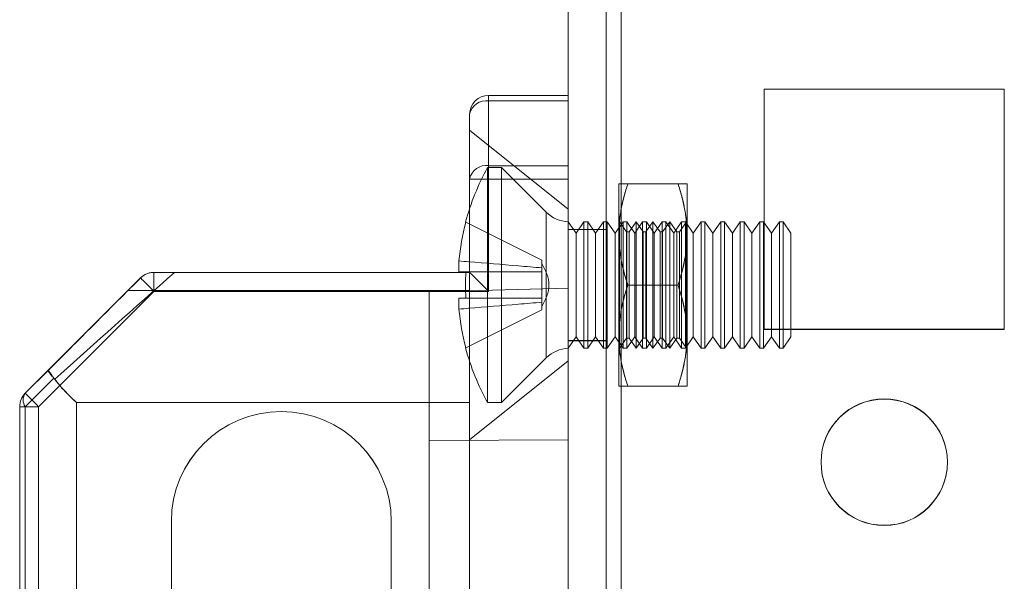
# Model space of a CAD drawing. Units: millimetres. Extents: x -3786 to 4614, y -3385 to 2555.
# Drawn here: x 362 to 401, y -721 to -699 of the extents above; entities that cross this region are included whole.
import ezdxf

# ---------------------------------------------------------------- set-up
doc = ezdxf.new("R2010")
doc.units = ezdxf.units.MM
doc.header["$LTSCALE"] = 5

msp = doc.modelspace()

# ---------------------------------------------------------------- linework, layer by layer
at = {"color": 7, "linetype": 'Continuous', "lineweight": 18}
for p, q in [((383.787, -1723.634, -231.833), (383.787, -109.334, -231.833)), ((383.787, -1723.644, -231.833), (383.787, -109.344, -231.833)), ((385.287, -109.334, -231.833), (385.287, -1723.634, -231.833)), ((385.287, -109.344, -231.833), (385.287, -1723.644, -231.833)), ((385.887, -1723.634, -231.833), (385.887, -109.334, -231.833)), ((385.887, -109.334, -231.833), (385.887, -1723.634, -231.833)), ((385.887, -1723.644, -231.833), (385.887, -109.344, -231.833)), ((385.887, -109.344, -231.833), (385.887, -1723.644, -231.833)), ((383.787, -156.485, -231.833), (383.787, -1676.485, -231.833)), ((383.787, -1676.493, -231.833), (383.787, -156.493, -231.833)), ((385.287, -1676.485, -231.833), (385.287, -156.485, -231.833)), ((385.287, -156.493, -231.833), (385.287, -1676.493, -231.833)), ((385.887, -156.485, -231.833), (385.887, -1676.485, -231.833)), ((385.887, -1676.485, -231.833), (385.887, -156.485, -231.833)), ((385.887, -1676.493, -231.833), (385.887, -156.493, -231.833)), ((385.887, -156.493, -231.833), (385.887, -1676.493, -231.833)), ((401.037, -701.735, -231.833), (391.537, -701.735, -231.833)), ((401.037, -701.735, -231.833), (391.537, -701.735, -231.833)), ((391.537, -701.735, -231.833), (391.537, -701.735, -231.833)), ((391.537, -701.735, -231.833), (391.537, -711.235, -231.833)), ((391.537, -701.735, -231.833), (391.537, -711.235, -231.833)), ((391.537, -701.743, -231.833), (391.537, -711.243, -231.833)), ((391.537, -701.743, -231.833), (391.537, -701.743, -231.833)), ((401.037, -701.743, -231.833), (391.537, -701.743, -231.833)), ((401.037, -701.743, -231.833), (391.537, -701.743, -231.833)), ((391.537, -701.743, -231.833), (391.537, -711.243, -231.833)), ((401.037, -701.735, -231.833), (401.037, -701.735, -231.833)), ((401.037, -711.235, -231.833), (401.037, -701.735, -231.833)), ((401.037, -711.235, -231.833), (401.037, -701.735, -231.833)), ((401.037, -701.743, -231.833), (401.037, -701.743, -231.833)), ((401.037, -711.243, -231.833), (401.037, -701.743, -231.833)), ((401.037, -711.243, -231.833), (401.037, -701.743, -231.833)), ((383.787, -701.984, -231.833), (380.637, -701.984, -231.833)), ((380.637, -701.984, -231.833), (380.637, -701.985, -231.833)), ((380.637, -701.984, -231.833), (380.637, -702.204, -231.833)), ((380.637, -701.985, -231.833), (383.787, -701.985, -231.833)), ((380.637, -702.204, -231.833), (380.637, -701.985, -231.833)), ((383.787, -702.204, -231.833), (380.637, -702.204, -231.833)), ((380.637, -702.204, -231.833), (380.637, -704.765, -231.833)), ((380.637, -704.765, -231.833), (380.637, -702.204, -231.833)), ((380.637, -702.204, -231.833), (383.787, -702.204, -231.833)), ((383.787, -701.985, -231.833), (383.787, -701.984, -231.833)), ((383.787, -702.204, -231.833), (383.787, -701.984, -231.833)), ((383.787, -701.985, -231.833), (383.787, -702.204, -231.833)), ((383.787, -702.204, -231.833), (383.787, -704.765, -231.833)), ((383.787, -704.765, -231.833), (383.787, -702.204, -231.833)), ((379.887, -702.735, -231.833), (379.887, -702.734, -231.833)), ((379.887, -702.734, -231.833), (379.887, -705.295, -231.833)), ((379.887, -705.295, -231.833), (379.887, -702.735, -231.833)), ((383.787, -706.485, -231.833), (379.887, -703.359, -231.833)), ((381.149, -704.834, -231.833), (380.599, -704.834, -231.833)), ((380.599, -704.834, -231.833), (380.599, -714.134, -231.833)), ((380.637, -704.765, -231.833), (383.787, -704.765, -231.833)), ((383.787, -704.765, -231.833), (380.637, -704.765, -231.833)), ((380.637, -705.295, -231.833), (380.637, -704.765, -231.833)), ((380.637, -705.295, -231.833), (380.637, -704.765, -231.833)), ((382.918, -706.604, -231.833), (381.149, -704.834, -231.833)), ((381.149, -704.834, -231.833), (381.149, -714.134, -231.833)), ((383.787, -705.295, -231.833), (383.787, -704.765, -231.833)), ((383.787, -704.765, -231.833), (383.787, -705.295, -231.833)), ((379.887, -708.985, -231.833), (379.887, -705.295, -231.833)), ((379.887, -705.295, -231.833), (379.887, -708.984, -231.833)), ((380.637, -709.734, -231.833), (380.637, -705.295, -231.833)), ((380.637, -705.295, -231.833), (383.787, -705.295, -231.833)), ((383.787, -705.295, -231.833), (380.637, -705.295, -231.833)), ((380.637, -705.295, -231.833), (380.637, -709.735, -231.833)), ((383.787, -705.295, -231.833), (383.787, -738.674, -231.833)), ((383.787, -738.674, -231.833), (383.787, -705.295, -231.833)), ((385.787, -707.485, -231.833), (385.787, -705.484, -231.833)), ((385.787, -705.484, -231.833), (385.787, -707.484, -231.833)), ((388.13, -705.484, -231.833), (386.145, -705.484, -231.833)), ((388.13, -705.484, -231.833), (386.145, -705.484, -231.833)), ((388.487, -707.484, -231.833), (388.487, -705.484, -231.833)), ((388.487, -705.484, -231.833), (388.487, -707.485, -231.833)), ((382.918, -712.365, -231.833), (382.918, -706.604, -231.833)), ((379.739, -707.004, -231.833), (382.749, -708.505, -231.833)), ((379.739, -707.004, -231.833), (382.749, -708.505, -231.833)), ((384.099, -707.429, -231.833), (383.787, -706.984, -231.833)), ((383.787, -711.985, -231.833), (383.787, -706.984, -231.833)), ((383.787, -706.984, -231.833), (383.787, -711.984, -231.833)), ((385.287, -707.284, -231.833), (383.787, -707.284, -231.833)), ((383.787, -711.684, -231.833), (383.787, -707.284, -231.833)), ((385.287, -707.293, -231.833), (383.787, -707.293, -231.833)), ((383.787, -711.693, -231.833), (383.787, -707.293, -231.833)), ((384.41, -706.984, -231.833), (384.099, -707.429, -231.833)), ((384.56, -706.984, -231.833), (384.41, -706.984, -231.833)), ((384.41, -706.984, -231.833), (384.41, -711.984, -231.833)), ((384.872, -707.429, -231.833), (384.56, -706.984, -231.833)), ((384.56, -706.984, -231.833), (384.56, -711.984, -231.833)), ((385.183, -706.984, -231.833), (384.872, -707.429, -231.833)), ((385.333, -706.984, -231.833), (385.183, -706.984, -231.833)), ((385.183, -706.984, -231.833), (385.183, -711.984, -231.833)), ((385.287, -711.684, -231.833), (385.287, -707.284, -231.833)), ((385.287, -711.693, -231.833), (385.287, -707.293, -231.833)), ((385.644, -707.429, -231.833), (385.333, -706.984, -231.833)), ((385.333, -706.984, -231.833), (385.333, -711.984, -231.833)), ((385.956, -706.984, -231.833), (385.644, -707.429, -231.833)), ((385.8, -707.003, -231.833), (385.787, -706.984, -231.833)), ((385.787, -711.984, -231.833), (385.787, -706.984, -231.833)), ((385.813, -706.984, -231.833), (385.8, -707.003, -231.833)), ((385.8, -707.003, -231.833), (385.8, -711.966, -231.833)), ((386.093, -707.384, -231.833), (385.813, -706.984, -231.833)), ((385.813, -706.984, -231.833), (385.813, -711.984, -231.833)), ((386.105, -706.984, -231.833), (385.956, -706.984, -231.833)), ((385.956, -706.984, -231.833), (385.956, -711.984, -231.833)), ((386.417, -707.429, -231.833), (386.105, -706.984, -231.833)), ((386.105, -706.984, -231.833), (386.105, -711.984, -231.833)), ((386.475, -706.984, -231.833), (386.195, -707.384, -231.833)), ((386.729, -706.984, -231.833), (386.417, -707.429, -231.833)), ((386.755, -707.384, -231.833), (386.475, -706.984, -231.833)), ((386.475, -706.984, -231.833), (386.475, -711.984, -231.833)), ((386.878, -706.984, -231.833), (386.729, -706.984, -231.833)), ((386.729, -706.984, -231.833), (386.729, -711.984, -231.833)), ((387.137, -706.984, -231.833), (386.857, -707.384, -231.833)), ((387.19, -707.429, -231.833), (386.878, -706.984, -231.833)), ((386.878, -706.984, -231.833), (386.878, -711.984, -231.833)), ((387.417, -707.384, -231.833), (387.137, -706.984, -231.833)), ((387.137, -706.984, -231.833), (387.137, -711.984, -231.833)), ((387.501, -706.984, -231.833), (387.19, -707.429, -231.833)), ((387.651, -706.984, -231.833), (387.501, -706.984, -231.833)), ((387.501, -706.984, -231.833), (387.501, -711.984, -231.833)), ((387.8, -706.984, -231.833), (387.52, -707.384, -231.833)), ((387.963, -707.429, -231.833), (387.651, -706.984, -231.833)), ((387.651, -706.984, -231.833), (387.651, -711.984, -231.833)), ((388.08, -707.384, -231.833), (387.8, -706.984, -231.833)), ((387.8, -706.984, -231.833), (387.8, -711.984, -231.833)), ((388.274, -706.984, -231.833), (387.963, -707.429, -231.833)), ((388.462, -706.984, -231.833), (388.182, -707.384, -231.833)), ((388.424, -706.984, -231.833), (388.274, -706.984, -231.833)), ((388.274, -706.984, -231.833), (388.274, -711.984, -231.833)), ((388.735, -707.429, -231.833), (388.424, -706.984, -231.833)), ((388.424, -706.984, -231.833), (388.424, -711.984, -231.833)), ((388.487, -706.984, -231.833), (388.462, -706.984, -231.833)), ((388.462, -711.984, -231.833), (388.462, -706.984, -231.833)), ((388.487, -711.984, -231.833), (388.487, -706.984, -231.833)), ((389.047, -706.984, -231.833), (388.735, -707.429, -231.833)), ((389.196, -706.984, -231.833), (389.047, -706.984, -231.833)), ((389.047, -706.984, -231.833), (389.047, -711.984, -231.833)), ((389.508, -707.429, -231.833), (389.196, -706.984, -231.833)), ((389.196, -706.984, -231.833), (389.196, -711.984, -231.833)), ((389.82, -706.984, -231.833), (389.508, -707.429, -231.833)), ((389.969, -706.984, -231.833), (389.82, -706.984, -231.833)), ((389.82, -706.984, -231.833), (389.82, -711.984, -231.833)), ((390.281, -707.429, -231.833), (389.969, -706.984, -231.833)), ((389.969, -706.984, -231.833), (389.969, -711.984, -231.833)), ((390.592, -706.984, -231.833), (390.281, -707.429, -231.833)), ((390.742, -706.984, -231.833), (390.592, -706.984, -231.833)), ((390.592, -706.984, -231.833), (390.592, -711.984, -231.833)), ((391.053, -707.429, -231.833), (390.742, -706.984, -231.833)), ((390.742, -706.984, -231.833), (390.742, -711.984, -231.833)), ((391.365, -706.984, -231.833), (391.053, -707.429, -231.833)), ((391.515, -706.984, -231.833), (391.365, -706.984, -231.833)), ((391.365, -706.984, -231.833), (391.365, -711.984, -231.833)), ((391.826, -707.429, -231.833), (391.515, -706.984, -231.833)), ((391.515, -706.984, -231.833), (391.515, -711.984, -231.833)), ((392.138, -706.984, -231.833), (391.826, -707.429, -231.833)), ((392.287, -706.984, -231.833), (392.138, -706.984, -231.833)), ((392.138, -706.984, -231.833), (392.138, -711.984, -231.833)), ((392.599, -707.429, -231.833), (392.287, -706.984, -231.833)), ((392.287, -706.984, -231.833), (392.287, -711.984, -231.833)), ((384.099, -707.429, -231.833), (384.099, -711.539, -231.833)), ((384.872, -707.429, -231.833), (384.872, -711.539, -231.833)), ((385.644, -707.429, -231.833), (385.644, -711.539, -231.833)), ((385.787, -707.484, -231.833), (385.787, -711.484, -231.833)), ((385.787, -711.485, -231.833), (385.787, -707.485, -231.833)), ((386.195, -707.384, -231.833), (386.093, -707.384, -231.833)), ((386.093, -707.384, -231.833), (386.093, -711.584, -231.833)), ((386.195, -707.384, -231.833), (386.195, -711.584, -231.833)), ((386.417, -707.429, -231.833), (386.417, -711.539, -231.833)), ((386.857, -707.384, -231.833), (386.755, -707.384, -231.833)), ((386.755, -707.384, -231.833), (386.755, -711.584, -231.833)), ((386.857, -707.384, -231.833), (386.857, -711.584, -231.833)), ((387.19, -707.429, -231.833), (387.19, -711.539, -231.833)), ((387.52, -707.384, -231.833), (387.417, -707.384, -231.833)), ((387.417, -707.384, -231.833), (387.417, -711.584, -231.833)), ((387.52, -707.384, -231.833), (387.52, -711.584, -231.833)), ((387.963, -707.429, -231.833), (387.963, -711.539, -231.833)), ((388.182, -707.384, -231.833), (388.08, -707.384, -231.833)), ((388.08, -707.384, -231.833), (388.08, -711.584, -231.833)), ((388.182, -707.384, -231.833), (388.182, -711.584, -231.833)), ((388.487, -711.484, -231.833), (388.487, -707.484, -231.833)), ((388.487, -707.485, -231.833), (388.487, -711.485, -231.833)), ((388.735, -707.429, -231.833), (388.735, -711.539, -231.833)), ((389.508, -707.429, -231.833), (389.508, -711.539, -231.833)), ((390.281, -707.429, -231.833), (390.281, -711.539, -231.833)), ((391.053, -707.429, -231.833), (391.053, -711.539, -231.833)), ((391.826, -707.429, -231.833), (391.826, -711.539, -231.833)), ((392.599, -707.429, -231.833), (392.599, -711.539, -231.833)), ((379.46, -708.969, -231.833), (379.46, -708.534, -231.833)), ((379.46, -708.534, -231.833), (379.46, -708.969, -231.833)), ((382.749, -708.505, -231.833), (382.749, -708.807, -231.833)), ((382.749, -708.807, -231.833), (382.749, -708.505, -231.833)), ((382.749, -708.505, -231.833), (382.749, -708.505, -231.833)), ((382.749, -708.807, -231.833), (382.749, -708.633, -231.833)), ((382.749, -708.807, -231.833), (382.749, -708.969, -231.833)), ((382.749, -708.969, -231.833), (382.749, -708.807, -231.833)), ((366.868, -709.204, -231.833), (362.307, -713.765, -231.833)), ((362.307, -713.765, -231.833), (366.868, -709.204, -231.833)), ((366.868, -709.204, -231.833), (366.868, -709.204, -231.833)), ((366.868, -709.204, -231.833), (366.868, -709.204, -231.833)), ((367.398, -708.984, -231.833), (367.398, -708.984, -231.833)), ((379.887, -708.984, -231.833), (367.398, -708.984, -231.833)), ((367.398, -709.734, -231.833), (367.398, -708.984, -231.833)), ((379.887, -708.985, -231.833), (367.398, -708.985, -231.833)), ((367.398, -708.985, -231.833), (367.398, -708.985, -231.833)), ((367.398, -708.985, -231.833), (379.887, -708.985, -231.833)), ((367.398, -708.985, -231.833), (367.398, -709.735, -231.833)), ((379.887, -708.984, -231.833), (368.209, -708.984, -231.833)), ((379.739, -708.969, -231.833), (382.749, -708.969, -231.833)), ((379.739, -708.969, -231.833), (382.749, -708.969, -231.833)), ((379.887, -708.984, -231.833), (379.887, -708.984, -231.833)), ((379.887, -708.985, -231.833), (379.887, -708.985, -231.833)), ((379.887, -709.707, -231.833), (379.887, -708.985, -231.833)), ((382.749, -708.969, -231.833), (382.749, -708.969, -231.833)), ((382.749, -709.999, -231.833), (382.749, -708.969, -231.833)), ((382.749, -709.999, -231.833), (382.749, -708.969, -231.833)), ((382.749, -708.969, -231.833), (382.749, -709.999, -231.833)), ((382.749, -708.969, -231.833), (382.749, -708.969, -231.833)), ((382.749, -708.969, -231.833), (382.749, -709.999, -231.833)), ((378.287, -709.753, -231.833), (383.787, -709.609, -231.833)), ((378.287, -709.753, -231.833), (383.787, -709.609, -231.833)), ((378.287, -709.754, -231.833), (383.787, -709.61, -231.833)), ((378.287, -709.754, -231.833), (383.787, -709.61, -231.833)), ((383.787, -709.609, -231.833), (383.787, -715.609, -231.833)), ((383.787, -709.609, -231.833), (383.787, -709.609, -231.833)), ((383.787, -734.359, -231.833), (383.787, -709.609, -231.833)), ((383.787, -709.61, -231.833), (383.787, -733.61, -231.833)), ((383.787, -709.61, -231.833), (383.787, -709.61, -231.833)), ((383.787, -715.61, -231.833), (383.787, -709.61, -231.833)), ((388.13, -709.484, -231.833), (386.145, -709.484, -231.833)), ((388.13, -709.485, -231.833), (386.145, -709.485, -231.833)), ((362.837, -714.295, -231.833), (367.398, -709.734, -231.833)), ((367.398, -709.735, -231.833), (362.837, -714.295, -231.833)), ((366.365, -709.707, -231.833), (379.887, -709.707, -231.833)), ((367.398, -709.734, -231.833), (380.637, -709.734, -231.833)), ((380.637, -709.735, -231.833), (367.398, -709.735, -231.833)), ((378.287, -709.753, -231.833), (378.287, -709.753, -231.833)), ((378.287, -734.215, -231.833), (378.287, -709.753, -231.833)), ((378.287, -709.753, -231.833), (378.287, -715.634, -231.833)), ((378.287, -709.754, -231.833), (378.287, -733.466, -231.833)), ((378.287, -709.754, -231.833), (378.287, -709.754, -231.833)), ((378.287, -715.635, -231.833), (378.287, -709.754, -231.833)), ((379.46, -710.435, -231.833), (379.46, -709.999, -231.833)), ((379.46, -709.999, -231.833), (379.46, -710.435, -231.833)), ((379.739, -709.999, -231.833), (382.749, -709.999, -231.833)), ((379.739, -709.999, -231.833), (382.749, -709.999, -231.833)), ((382.749, -709.999, -231.833), (382.749, -709.999, -231.833)), ((382.749, -709.999, -231.833), (382.749, -709.999, -231.833)), ((382.749, -709.999, -231.833), (382.749, -710.162, -231.833)), ((382.749, -710.162, -231.833), (382.749, -709.999, -231.833)), ((382.749, -710.162, -231.833), (382.749, -710.464, -231.833)), ((382.749, -710.464, -231.833), (382.749, -710.162, -231.833)), ((382.749, -710.162, -231.833), (382.749, -710.335, -231.833)), ((379.739, -711.965, -231.833), (382.749, -710.464, -231.833)), ((379.739, -711.965, -231.833), (382.749, -710.464, -231.833)), ((382.749, -710.464, -231.833), (382.749, -710.464, -231.833)), ((383.787, -711.984, -231.833), (384.099, -711.539, -231.833)), ((384.099, -711.539, -231.833), (384.41, -711.984, -231.833)), ((384.56, -711.984, -231.833), (384.872, -711.539, -231.833)), ((384.872, -711.539, -231.833), (385.183, -711.984, -231.833)), ((385.333, -711.984, -231.833), (385.644, -711.539, -231.833)), ((385.644, -711.539, -231.833), (385.956, -711.984, -231.833)), ((385.787, -711.484, -231.833), (385.787, -713.484, -231.833)), ((385.787, -713.484, -231.833), (385.787, -711.485, -231.833)), ((385.813, -711.984, -231.833), (386.093, -711.584, -231.833)), ((386.093, -711.584, -231.833), (386.195, -711.584, -231.833)), ((386.105, -711.984, -231.833), (386.417, -711.539, -231.833)), ((386.195, -711.584, -231.833), (386.475, -711.984, -231.833)), ((386.417, -711.539, -231.833), (386.729, -711.984, -231.833)), ((386.475, -711.984, -231.833), (386.755, -711.584, -231.833)), ((386.755, -711.584, -231.833), (386.857, -711.584, -231.833)), ((386.857, -711.584, -231.833), (387.137, -711.984, -231.833)), ((386.878, -711.984, -231.833), (387.19, -711.539, -231.833)), ((387.137, -711.984, -231.833), (387.417, -711.584, -231.833)), ((387.19, -711.539, -231.833), (387.501, -711.984, -231.833)), ((387.417, -711.584, -231.833), (387.52, -711.584, -231.833)), ((387.52, -711.584, -231.833), (387.8, -711.984, -231.833)), ((387.651, -711.984, -231.833), (387.963, -711.539, -231.833)), ((387.8, -711.984, -231.833), (388.08, -711.584, -231.833)), ((387.963, -711.539, -231.833), (388.274, -711.984, -231.833)), ((388.08, -711.584, -231.833), (388.182, -711.584, -231.833)), ((388.182, -711.584, -231.833), (388.462, -711.984, -231.833)), ((388.424, -711.984, -231.833), (388.735, -711.539, -231.833)), ((388.487, -713.484, -231.833), (388.487, -711.484, -231.833)), ((388.487, -713.484, -231.833), (388.487, -711.485, -231.833)), ((388.735, -711.539, -231.833), (389.047, -711.984, -231.833)), ((389.196, -711.984, -231.833), (389.508, -711.539, -231.833)), ((389.508, -711.539, -231.833), (389.82, -711.984, -231.833)), ((389.969, -711.984, -231.833), (390.281, -711.539, -231.833)), ((390.281, -711.539, -231.833), (390.592, -711.984, -231.833)), ((390.742, -711.984, -231.833), (391.053, -711.539, -231.833)), ((391.053, -711.539, -231.833), (391.365, -711.984, -231.833)), ((391.515, -711.984, -231.833), (391.826, -711.539, -231.833)), ((391.537, -711.235, -231.833), (391.537, -711.235, -231.833)), ((391.537, -711.235, -231.833), (401.037, -711.235, -231.833)), ((391.537, -711.235, -231.833), (401.037, -711.235, -231.833)), ((391.537, -711.243, -231.833), (391.537, -711.243, -231.833)), ((391.537, -711.243, -231.833), (401.037, -711.243, -231.833)), ((391.537, -711.243, -231.833), (401.037, -711.243, -231.833)), ((391.826, -711.539, -231.833), (392.138, -711.984, -231.833)), ((392.287, -711.984, -231.833), (392.599, -711.539, -231.833)), ((401.037, -711.235, -231.833), (401.037, -711.235, -231.833)), ((401.037, -711.243, -231.833), (401.037, -711.243, -231.833)), ((383.787, -711.684, -231.833), (385.287, -711.684, -231.833)), ((383.787, -711.693, -231.833), (385.287, -711.693, -231.833)), ((384.41, -711.984, -231.833), (384.56, -711.984, -231.833)), ((385.183, -711.984, -231.833), (385.333, -711.984, -231.833)), ((385.787, -711.984, -231.833), (385.8, -711.966, -231.833)), ((385.8, -711.966, -231.833), (385.813, -711.984, -231.833)), ((385.956, -711.984, -231.833), (386.105, -711.984, -231.833)), ((386.729, -711.984, -231.833), (386.878, -711.984, -231.833)), ((387.501, -711.984, -231.833), (387.651, -711.984, -231.833)), ((388.274, -711.984, -231.833), (388.424, -711.984, -231.833)), ((388.462, -711.984, -231.833), (388.487, -711.984, -231.833)), ((389.047, -711.984, -231.833), (389.196, -711.984, -231.833)), ((389.82, -711.984, -231.833), (389.969, -711.984, -231.833)), ((390.592, -711.984, -231.833), (390.742, -711.984, -231.833)), ((391.365, -711.984, -231.833), (391.515, -711.984, -231.833)), ((392.138, -711.984, -231.833), (392.287, -711.984, -231.833)), ((381.149, -714.134, -231.833), (382.918, -712.365, -231.833)), ((379.887, -715.61, -231.833), (383.787, -712.484, -231.833)), ((363.221, -712.851, -231.833), (362.307, -713.765, -231.833)), ((362.307, -713.765, -231.833), (363.211, -712.861, -231.833)), ((363.438, -713.164, -231.833), (362.307, -714.295, -231.833)), ((363.472, -713.205, -231.833), (363.438, -713.164, -231.833)), ((388.13, -713.484, -231.833), (386.145, -713.484, -231.833)), ((388.13, -713.484, -231.833), (386.145, -713.484, -231.833)), ((362.307, -713.765, -231.833), (362.307, -713.765, -231.833)), ((362.307, -713.765, -231.833), (362.307, -713.765, -231.833)), ((362.087, -733.235, -231.833), (362.087, -714.295, -231.833)), ((362.087, -714.295, -231.833), (362.087, -714.295, -231.833)), ((362.087, -714.295, -231.833), (362.087, -733.234, -231.833)), ((362.087, -733.234, -231.833), (362.087, -714.295, -231.833)), ((362.087, -714.295, -231.833), (362.087, -714.295, -231.833)), ((362.087, -714.295, -231.833), (362.087, -733.235, -231.833)), ((362.307, -714.295, -231.833), (362.307, -733.412, -231.833)), ((362.837, -733.234, -231.833), (362.837, -714.295, -231.833)), ((362.837, -714.295, -231.833), (362.837, -733.235, -231.833)), ((364.337, -729.846, -231.833), (364.337, -714.123, -231.833)), ((379.887, -714.123, -231.833), (364.337, -714.123, -231.833)), ((364.337, -714.123, -231.833), (379.887, -714.123, -231.833)), ((364.337, -714.123, -231.833), (364.337, -729.846, -231.833)), ((379.887, -729.846, -231.833), (379.887, -714.123, -231.833)), ((379.887, -714.123, -231.833), (379.887, -729.846, -231.833)), ((380.599, -714.134, -231.833), (381.149, -714.134, -231.833)), ((378.287, -715.634, -231.833), (383.787, -715.609, -231.833)), ((378.287, -715.635, -231.833), (383.787, -715.61, -231.833)), ((378.287, -715.634, -231.833), (378.287, -728.334, -231.833)), ((378.287, -728.334, -231.833), (378.287, -715.635, -231.833)), ((383.787, -715.609, -231.833), (383.787, -728.359, -231.833)), ((383.787, -728.36, -231.833), (383.787, -715.61, -231.833)), ((393.787, -716.485, -231.833), (393.787, -716.485, -231.833)), ((393.787, -716.493, -231.833), (393.787, -716.493, -231.833)), ((398.787, -716.485, -231.833), (398.787, -716.485, -231.833)), ((398.787, -716.493, -231.833), (398.787, -716.493, -231.833)), ((368.087, -727.984, -231.833), (368.087, -718.834, -231.833)), ((368.087, -718.834, -231.833), (368.087, -727.984, -231.833)), ((368.087, -718.834, -231.833), (368.087, -718.834, -231.833)), ((368.087, -718.835, -231.833), (368.087, -727.985, -231.833)), ((368.087, -718.835, -231.833), (368.087, -718.835, -231.833)), ((368.087, -718.835, -231.833), (368.087, -727.985, -231.833)), ((376.787, -718.834, -231.833), (376.787, -729.846, -231.833)), ((376.787, -718.834, -231.833), (376.787, -718.834, -231.833)), ((376.787, -733.984, -231.833), (376.787, -718.834, -231.833)), ((376.787, -729.846, -231.833), (376.787, -718.835, -231.833)), ((376.787, -733.985, -231.833), (376.787, -718.835, -231.833)), ((376.787, -718.835, -231.833), (376.787, -718.835, -231.833))]:
    msp.add_line(p, q, dxfattribs=at)
at = {"color": 7, "linetype": 'Continuous', "lineweight": 18, "elevation": -231.833, "flags": 128}
for points in [[(379.887, -705.295), (379.897, -705.295), (379.924, -705.295), (379.969, -705.295), (380.031, -705.295), (380.107, -705.295), (380.196, -705.295), (380.297, -705.295), (380.406, -705.295), (380.52, -705.295), (380.637, -705.295)], [(380.637, -705.295), (380.52, -705.295), (380.406, -705.295), (380.297, -705.295), (380.196, -705.295), (380.107, -705.295), (380.031, -705.295), (379.969, -705.295), (379.924, -705.295), (379.897, -705.295), (379.887, -705.295)], [(379.739, -707.004), (379.733, -707.001), (379.729, -706.999), (379.727, -706.998), (379.726, -706.998), (379.727, -706.998), (379.729, -706.999), (379.733, -707.001), (379.739, -707.004)], [(368.209, -708.984), (367.913, -709.249), (367.616, -709.513), (367.319, -709.778), (367.022, -710.042), (366.727, -710.305), (366.434, -710.566), (366.143, -710.826), (365.854, -711.082), (365.569, -711.336), (365.288, -711.587), (365.011, -711.833), (364.74, -712.076), (364.473, -712.313), (364.213, -712.545), (363.959, -712.771), (363.712, -712.991), (363.472, -713.205)], [(366.868, -709.204), (366.797, -709.274), (366.72, -709.352), (366.637, -709.435), (366.549, -709.523), (366.458, -709.614), (366.365, -709.707)], [(366.868, -709.204), (366.874, -709.211), (366.894, -709.23), (366.925, -709.262), (366.969, -709.306), (367.023, -709.36), (367.086, -709.423), (367.157, -709.494), (367.234, -709.571), (367.315, -709.652), (367.398, -709.735)], [(367.398, -709.734), (367.315, -709.651), (367.234, -709.571), (367.157, -709.494), (367.086, -709.423), (367.023, -709.359), (366.969, -709.305), (366.925, -709.262), (366.894, -709.23), (366.874, -709.211), (366.868, -709.204)], [(379.739, -708.969), (379.69, -708.969), (379.646, -708.969), (379.605, -708.969), (379.568, -708.969), (379.535, -708.969), (379.506, -708.969), (379.481, -708.969), (379.46, -708.969)], [(379.46, -708.969), (379.481, -708.969), (379.506, -708.969), (379.535, -708.969), (379.568, -708.969), (379.605, -708.969), (379.646, -708.969), (379.69, -708.969), (379.739, -708.969)], [(380.637, -709.734), (380.539, -709.636), (380.443, -709.54), (380.35, -709.447), (380.262, -709.359), (380.181, -709.278), (380.107, -709.204), (380.042, -709.139), (379.988, -709.085), (379.944, -709.041), (379.913, -709.01), (379.894, -708.991), (379.887, -708.984)], [(379.887, -708.985), (379.894, -708.991), (379.913, -709.01), (379.944, -709.042), (379.988, -709.085), (380.042, -709.14), (380.107, -709.204), (380.181, -709.278), (380.262, -709.36), (380.35, -709.448), (380.443, -709.54), (380.539, -709.637), (380.637, -709.735)], [(379.46, -709.999), (379.481, -709.999), (379.506, -709.999), (379.535, -709.999), (379.568, -709.999), (379.605, -709.999), (379.646, -709.999), (379.69, -709.999), (379.739, -709.999)], [(379.739, -709.999), (379.69, -709.999), (379.646, -709.999), (379.605, -709.999), (379.568, -709.999), (379.535, -709.999), (379.506, -709.999), (379.481, -709.999), (379.46, -709.999)], [(379.739, -711.965), (379.733, -711.968), (379.729, -711.97), (379.727, -711.971), (379.726, -711.971), (379.727, -711.971), (379.729, -711.97), (379.733, -711.968), (379.739, -711.965)], [(362.307, -713.765), (362.313, -713.771), (362.333, -713.791), (362.365, -713.823), (362.408, -713.866), (362.462, -713.92), (362.526, -713.984), (362.597, -714.054), (362.673, -714.131), (362.754, -714.212), (362.837, -714.295)], [(362.837, -714.295), (362.754, -714.212), (362.673, -714.131), (362.597, -714.054), (362.526, -713.983), (362.462, -713.92), (362.408, -713.866), (362.365, -713.823), (362.333, -713.791), (362.313, -713.771), (362.307, -713.765)], [(362.087, -714.295), (362.097, -714.295), (362.124, -714.295), (362.169, -714.295), (362.231, -714.295), (362.307, -714.295), (362.396, -714.295), (362.497, -714.295), (362.606, -714.295), (362.72, -714.295), (362.837, -714.295)], [(362.087, -714.295), (362.091, -714.295), (362.102, -714.295), (362.12, -714.295), (362.144, -714.295), (362.176, -714.295), (362.214, -714.295), (362.258, -714.295), (362.307, -714.295)], [(362.837, -714.295), (362.72, -714.295), (362.606, -714.295), (362.497, -714.295), (362.396, -714.295), (362.307, -714.295), (362.231, -714.295), (362.169, -714.295), (362.124, -714.295), (362.097, -714.295), (362.087, -714.295)]]:
    msp.add_lwpolyline(points, dxfattribs=at)
at = {"color": 7, "linetype": 'Continuous', "lineweight": 18}
for centre in [(396.287, -716.485, -231.833), (396.287, -716.485, -231.833), (396.287, -716.493, -231.833), (396.287, -716.493, -231.833)]:
    msp.add_circle(centre, 2.5, dxfattribs=at)
for centre, radius, start, end in [((380.637, -702.734, -231.833), 0.75, 90, 180), ((380.637, -702.735, -231.833), 0.75, 90, 180), ((380.544, -702.867, -231.833), 0.67, 81.9504, 168.578), ((389.008, -709.484, -231.833), 9.609, 151.0594, 165.0019), ((380.544, -705.428, -231.833), 0.67, 81.9504, 168.578), ((383.837, -705.684, -231.833), 1.3, 225, 267.7927), ((389.008, -709.484, -231.833), 9.596, 165.0186, 174.3156), ((389.008, -709.484, -231.833), 9.596, 165.0186, 174.3156), ((367.398, -709.734, -231.833), 0.75, 90, 135), ((367.398, -709.735, -231.833), 0.75, 90, 134.9998), ((367.398, -709.735, -231.833), 0.75, 90, 135), ((390.246, -709.485, -231.833), 10.52, 177.194, 182.806), ((389.008, -709.484, -231.833), 9.596, 185.6844, 194.9814), ((389.008, -709.484, -231.833), 9.596, 185.6844, 194.9814), ((389.008, -709.484, -231.833), 9.609, 194.9981, 208.9406), ((383.837, -713.284, -231.833), 1.3, 92.2073, 135), ((362.837, -714.295, -231.833), 0.75, 135.0002, 180.0004), ((362.837, -714.295, -231.833), 0.75, 135, 180), ((362.837, -714.295, -231.833), 0.75, 135, 180), ((362.837, -714.295, -231.833), 0.75, 135, 180), ((362.688, -714.03, -231.833), 0.464, 145.1433, 214.8567), ((372.437, -718.834, -231.833), 4.35, 0, 180), ((372.437, -718.834, -231.833), 4.35, 0, 180), ((372.437, -718.835, -231.833), 4.35, 0, 180), ((372.437, -718.835, -231.833), 4.35, 0, 180)]:
    msp.add_arc(centre, radius, start, end, dxfattribs=at)
for centre, major_axis, ratio, start_param, end_param in [((367.118, -708.954, -231.833), (6.875, 6.875), 0.000004, 1.607164, 2.175214), ((366.587, -709.484, -231.833), (6.125, 6.125), 0.000004, 4.130418, 4.676014), ((368.337, -709.484, -231.833), (4.331, 4.331), 0.999993, 2.938166, 3.215375), ((368.337, -709.484, -231.833), (4.331, -4.331), 0.999993, 4.579821, 4.786164)]:
    msp.add_ellipse(centre, major_axis=major_axis, ratio=ratio, start_param=start_param, end_param=end_param, dxfattribs=at)
for points, knots in [([(379.887, -708.985, -231.833), (379.887, -708.827, -231.833), (379.887, -708.511, -231.833), (379.887, -708.044, -231.833), (379.887, -707.585, -231.833), (379.887, -707.099, -231.833), (379.887, -706.593, -231.833), (379.887, -706.076, -231.833), (379.887, -705.593, -231.833), (379.887, -705.147, -231.833), (379.887, -704.742, -231.833), (379.887, -704.384, -231.833), (379.887, -704.074, -231.833), (379.887, -703.817, -231.833), (379.887, -703.614, -231.833), (379.887, -703.468, -231.833), (379.887, -703.379, -231.833), (379.887, -703.35, -231.833), (379.887, -703.379, -231.833), (379.887, -703.468, -231.833), (379.887, -703.614, -231.833), (379.887, -703.817, -231.833), (379.887, -704.074, -231.833), (379.887, -704.384, -231.833), (379.887, -704.742, -231.833), (379.887, -705.146, -231.833), (379.887, -705.593, -231.833), (379.887, -706.076, -231.833), (379.887, -706.592, -231.833), (379.887, -707.099, -231.833), (379.887, -707.585, -231.833), (379.887, -708.044, -231.833), (379.887, -708.511, -231.833), (379.887, -708.827, -231.833), (379.887, -708.984, -231.833)], [0, 0, 0, 0, 0.026108, 0.052216, 0.078324, 0.104432, 0.137396, 0.17036, 0.203324, 0.236288, 0.269252, 0.302216, 0.33518, 0.368144, 0.401108, 0.434072, 0.467036, 0.5, 0.532964, 0.565928, 0.598892, 0.631856, 0.66482, 0.697784, 0.730748, 0.763712, 0.796676, 0.82964, 0.862604, 0.895568, 0.921676, 0.947784, 0.973892, 1, 1, 1, 1]), ([(386.145, -705.484, -231.833), (386.118, -705.565, -231.833), (386.066, -705.726, -231.833), (385.997, -705.97, -231.833), (385.936, -706.216, -231.833), (385.883, -706.465, -231.833), (385.841, -706.717, -231.833), (385.811, -706.971, -231.833), (385.791, -707.227, -231.833), (385.789, -707.399, -231.833), (385.787, -707.485, -231.833)], [0, 0, 0, 0, 0.123627, 0.247252, 0.371298, 0.49534, 0.621101, 0.746858, 0.87343, 1, 1, 1, 1]), ([(385.787, -707.484, -231.833), (385.788, -707.437, -231.833), (385.789, -707.312, -231.833), (385.799, -707.109, -231.833), (385.821, -706.876, -231.833), (385.853, -706.644, -231.833), (385.894, -706.411, -231.833), (385.945, -706.178, -231.833), (386.004, -705.945, -231.833), (386.07, -705.714, -231.833), (386.12, -705.561, -231.833), (386.145, -705.484, -231.833)], [0, 0, 0, 0, 0.070004, 0.184894, 0.299785, 0.415301, 0.530821, 0.647921, 0.765024, 0.882511, 1, 1, 1, 1]), ([(385.787, -705.484, -231.833), (385.789, -705.484, -231.833), (385.791, -705.484, -231.833), (385.813, -705.484, -231.833), (385.845, -705.484, -231.833), (385.886, -705.484, -231.833), (385.937, -705.484, -231.833), (385.998, -705.484, -231.833), (386.067, -705.484, -231.833), (386.119, -705.484, -231.833), (386.145, -705.484, -231.833)], [0, 0, 0, 0, 0.134059, 0.268388, 0.389704, 0.511066, 0.632394, 0.754915, 0.877467, 1, 1, 1, 1]), ([(386.145, -705.484, -231.833), (386.117, -705.484, -231.833), (386.063, -705.484, -231.833), (385.998, -705.484, -231.833), (385.946, -705.484, -231.833), (385.906, -705.484, -231.833), (385.87, -705.484, -231.833), (385.841, -705.484, -231.833), (385.817, -705.484, -231.833), (385.8, -705.484, -231.833), (385.789, -705.484, -231.833), (385.788, -705.484, -231.833), (385.787, -705.484, -231.833)], [0, 0, 0, 0, 0.128534, 0.257166, 0.349309, 0.441591, 0.533872, 0.626694, 0.719515, 0.812805, 0.906357, 1, 1, 1, 1]), ([(388.13, -705.484, -231.833), (388.156, -705.565, -231.833), (388.208, -705.726, -231.833), (388.278, -705.97, -231.833), (388.339, -706.216, -231.833), (388.391, -706.465, -231.833), (388.433, -706.717, -231.833), (388.464, -706.971, -231.833), (388.484, -707.227, -231.833), (388.486, -707.399, -231.833), (388.487, -707.485, -231.833)], [0, 0, 0, 0, 0.123627, 0.247252, 0.371298, 0.49534, 0.621101, 0.746858, 0.87343, 1, 1, 1, 1]), ([(388.487, -707.484, -231.833), (388.487, -707.437, -231.833), (388.486, -707.312, -231.833), (388.475, -707.109, -231.833), (388.454, -706.876, -231.833), (388.422, -706.644, -231.833), (388.38, -706.411, -231.833), (388.33, -706.178, -231.833), (388.271, -705.945, -231.833), (388.205, -705.714, -231.833), (388.155, -705.561, -231.833), (388.13, -705.484, -231.833)], [0, 0, 0, 0, 0.070004, 0.184894, 0.299785, 0.415301, 0.530821, 0.647921, 0.765024, 0.882511, 1, 1, 1, 1]), ([(388.13, -705.484, -231.833), (388.157, -705.484, -231.833), (388.212, -705.484, -231.833), (388.276, -705.484, -231.833), (388.328, -705.484, -231.833), (388.369, -705.484, -231.833), (388.404, -705.484, -231.833), (388.434, -705.484, -231.833), (388.458, -705.484, -231.833), (388.475, -705.484, -231.833), (388.485, -705.484, -231.833), (388.487, -705.484, -231.833), (388.487, -705.484, -231.833)], [0, 0, 0, 0, 0.128534, 0.257166, 0.349309, 0.441591, 0.533872, 0.626694, 0.719515, 0.812805, 0.906357, 1, 1, 1, 1]), ([(388.487, -705.484, -231.833), (388.486, -705.484, -231.833), (388.483, -705.484, -231.833), (388.462, -705.484, -231.833), (388.43, -705.484, -231.833), (388.388, -705.484, -231.833), (388.337, -705.484, -231.833), (388.276, -705.484, -231.833), (388.208, -705.484, -231.833), (388.156, -705.484, -231.833), (388.13, -705.484, -231.833)], [0, 0, 0, 0, 0.134059, 0.268388, 0.389704, 0.511066, 0.632394, 0.754915, 0.877467, 1, 1, 1, 1]), ([(386.145, -709.484, -231.833), (386.118, -709.404, -231.833), (386.066, -709.243, -231.833), (385.997, -708.999, -231.833), (385.936, -708.753, -231.833), (385.883, -708.504, -231.833), (385.841, -708.252, -231.833), (385.811, -707.997, -231.833), (385.791, -707.741, -231.833), (385.789, -707.57, -231.833), (385.787, -707.484, -231.833)], [0, 0, 0, 0, 0.123627, 0.247252, 0.371298, 0.49534, 0.621101, 0.746858, 0.87343, 1, 1, 1, 1]), ([(385.787, -707.485, -231.833), (385.788, -707.532, -231.833), (385.789, -707.657, -231.833), (385.799, -707.86, -231.833), (385.821, -708.093, -231.833), (385.853, -708.325, -231.833), (385.894, -708.558, -231.833), (385.945, -708.791, -231.833), (386.004, -709.024, -231.833), (386.07, -709.255, -231.833), (386.12, -709.408, -231.833), (386.145, -709.485, -231.833)], [0, 0, 0, 0, 0.070004, 0.184894, 0.299785, 0.415301, 0.530821, 0.647921, 0.765024, 0.882511, 1, 1, 1, 1]), ([(388.13, -709.484, -231.833), (388.156, -709.404, -231.833), (388.208, -709.243, -231.833), (388.278, -708.999, -231.833), (388.339, -708.753, -231.833), (388.391, -708.504, -231.833), (388.433, -708.252, -231.833), (388.464, -707.997, -231.833), (388.484, -707.741, -231.833), (388.486, -707.57, -231.833), (388.487, -707.484, -231.833)], [0, 0, 0, 0, 0.123627, 0.247252, 0.371298, 0.49534, 0.621101, 0.746858, 0.87343, 1, 1, 1, 1]), ([(388.487, -707.485, -231.833), (388.487, -707.532, -231.833), (388.486, -707.657, -231.833), (388.475, -707.86, -231.833), (388.454, -708.093, -231.833), (388.422, -708.325, -231.833), (388.38, -708.558, -231.833), (388.33, -708.791, -231.833), (388.271, -709.024, -231.833), (388.205, -709.255, -231.833), (388.155, -709.408, -231.833), (388.13, -709.485, -231.833)], [0, 0, 0, 0, 0.070004, 0.184894, 0.299785, 0.415301, 0.530821, 0.647921, 0.765024, 0.882511, 1, 1, 1, 1]), ([(382.749, -708.807, -231.833), (382.438, -708.78, -231.833), (381.472, -708.696, -231.833), (380.376, -708.607, -231.833), (379.59, -708.544, -231.833), (379.46, -708.534, -231.833)], [0, 0, 0, 0, 0.284052, 0.880897, 1, 1, 1, 1]), ([(379.46, -708.534, -231.833), (379.59, -708.544, -231.833), (380.376, -708.607, -231.833), (381.472, -708.696, -231.833), (382.438, -708.78, -231.833), (382.749, -708.807, -231.833)], [0, 0, 0, 0, 0.119103, 0.715948, 1, 1, 1, 1]), ([(366.868, -709.204, -231.833), (366.869, -709.203, -231.833), (366.903, -709.169, -231.833), (366.979, -709.107, -231.833), (367.106, -709.039, -231.833), (367.245, -708.994, -231.833), (367.347, -708.988, -231.833), (367.398, -708.984, -231.833)], [0, 0, 0, 0, 0.006931, 0.259472, 0.517022, 0.755474, 1, 1, 1, 1]), ([(367.398, -708.984, -231.833), (367.451, -708.984, -231.833), (367.558, -708.984, -231.833), (367.752, -708.984, -231.833), (367.97, -708.984, -231.833), (368.129, -708.984, -231.833), (368.209, -708.984, -231.833)], [0, 0, 0, 0, 0.2193669, 0.4445225, 0.7189267, 1, 1, 1, 1]), ([(382.749, -708.969, -231.833), (382.438, -708.969, -231.833), (381.472, -708.969, -231.833), (380.376, -708.969, -231.833), (379.59, -708.969, -231.833), (379.46, -708.969, -231.833)], [0, 0, 0, 0, 0.2840521, 0.8808975, 1, 1, 1, 1]), ([(379.46, -708.969, -231.833), (379.59, -708.969, -231.833), (380.376, -708.969, -231.833), (381.472, -708.969, -231.833), (382.438, -708.969, -231.833), (382.749, -708.969, -231.833)], [0, 0, 0, 0, 0.119103, 0.715948, 1, 1, 1, 1]), ([(379.887, -708.984, -231.833), (379.887, -709.151, -231.833), (379.887, -709.518, -231.833), (379.887, -710.086, -231.833), (379.887, -710.681, -231.833), (379.887, -711.265, -231.833), (379.887, -711.832, -231.833), (379.887, -712.376, -231.833), (379.887, -712.893, -231.833), (379.887, -713.376, -231.833), (379.887, -713.787, -231.833), (379.887, -714.022, -231.833), (379.887, -714.123, -231.833)], [0, 0, 0, 0, 0.086865, 0.191204, 0.295543, 0.399882, 0.50422, 0.608559, 0.712898, 0.817237, 0.921576, 1, 1, 1, 1]), ([(385.787, -711.484, -231.833), (385.788, -711.437, -231.833), (385.789, -711.312, -231.833), (385.799, -711.109, -231.833), (385.821, -710.876, -231.833), (385.853, -710.644, -231.833), (385.894, -710.411, -231.833), (385.945, -710.178, -231.833), (386.004, -709.945, -231.833), (386.07, -709.714, -231.833), (386.12, -709.561, -231.833), (386.145, -709.484, -231.833)], [0, 0, 0, 0, 0.070004, 0.184894, 0.299785, 0.415301, 0.530821, 0.647921, 0.765024, 0.882511, 1, 1, 1, 1]), ([(386.145, -709.485, -231.833), (386.118, -709.565, -231.833), (386.066, -709.726, -231.833), (385.997, -709.97, -231.833), (385.936, -710.216, -231.833), (385.883, -710.465, -231.833), (385.841, -710.717, -231.833), (385.811, -710.971, -231.833), (385.791, -711.227, -231.833), (385.789, -711.399, -231.833), (385.787, -711.485, -231.833)], [0, 0, 0, 0, 0.123627, 0.247252, 0.371298, 0.49534, 0.621101, 0.746858, 0.87343, 1, 1, 1, 1]), ([(388.487, -711.484, -231.833), (388.487, -711.437, -231.833), (388.486, -711.312, -231.833), (388.475, -711.109, -231.833), (388.454, -710.876, -231.833), (388.422, -710.644, -231.833), (388.38, -710.411, -231.833), (388.33, -710.178, -231.833), (388.271, -709.945, -231.833), (388.205, -709.714, -231.833), (388.155, -709.561, -231.833), (388.13, -709.484, -231.833)], [0, 0, 0, 0, 0.070004, 0.184894, 0.299785, 0.415301, 0.530821, 0.647921, 0.765024, 0.882511, 1, 1, 1, 1]), ([(388.13, -709.485, -231.833), (388.156, -709.565, -231.833), (388.208, -709.726, -231.833), (388.278, -709.97, -231.833), (388.339, -710.216, -231.833), (388.391, -710.465, -231.833), (388.433, -710.717, -231.833), (388.464, -710.971, -231.833), (388.484, -711.227, -231.833), (388.486, -711.399, -231.833), (388.487, -711.485, -231.833)], [0, 0, 0, 0, 0.123627, 0.247252, 0.371298, 0.49534, 0.621101, 0.746858, 0.87343, 1, 1, 1, 1]), ([(379.46, -709.999, -231.833), (379.59, -709.999, -231.833), (380.376, -709.999, -231.833), (381.472, -709.999, -231.833), (382.438, -709.999, -231.833), (382.749, -709.999, -231.833)], [0, 0, 0, 0, 0.119103, 0.715948, 1, 1, 1, 1]), ([(382.749, -709.999, -231.833), (382.438, -709.999, -231.833), (381.472, -709.999, -231.833), (380.376, -709.999, -231.833), (379.59, -709.999, -231.833), (379.46, -709.999, -231.833)], [0, 0, 0, 0, 0.284052, 0.880897, 1, 1, 1, 1]), ([(379.887, -714.123, -231.833), (379.887, -714.022, -231.833), (379.887, -713.787, -231.833), (379.887, -713.376, -231.833), (379.887, -712.893, -231.833), (379.887, -712.376, -231.833), (379.887, -711.849, -231.833), (379.887, -711.318, -231.833), (379.887, -710.79, -231.833), (379.887, -710.252, -231.833), (379.887, -709.889, -231.833), (379.887, -709.707, -231.833)], [0, 0, 0, 0, 0.089679, 0.20899, 0.328302, 0.447613, 0.566925, 0.675194, 0.783463, 0.891731, 1, 1, 1, 1]), ([(379.46, -710.435, -231.833), (379.59, -710.424, -231.833), (380.376, -710.362, -231.833), (381.472, -710.273, -231.833), (382.438, -710.189, -231.833), (382.749, -710.162, -231.833)], [0, 0, 0, 0, 0.119103, 0.715948, 1, 1, 1, 1]), ([(382.749, -710.162, -231.833), (382.438, -710.189, -231.833), (381.472, -710.273, -231.833), (380.376, -710.362, -231.833), (379.59, -710.424, -231.833), (379.46, -710.435, -231.833)], [0, 0, 0, 0, 0.2840521, 0.8808975, 1, 1, 1, 1]), ([(386.145, -713.484, -231.833), (386.118, -713.404, -231.833), (386.066, -713.243, -231.833), (385.997, -712.999, -231.833), (385.936, -712.753, -231.833), (385.883, -712.504, -231.833), (385.841, -712.252, -231.833), (385.811, -711.997, -231.833), (385.791, -711.741, -231.833), (385.789, -711.57, -231.833), (385.787, -711.484, -231.833)], [0, 0, 0, 0, 0.123627, 0.247252, 0.371298, 0.49534, 0.621101, 0.746858, 0.87343, 1, 1, 1, 1]), ([(385.787, -711.485, -231.833), (385.788, -711.532, -231.833), (385.789, -711.657, -231.833), (385.799, -711.86, -231.833), (385.821, -712.093, -231.833), (385.853, -712.325, -231.833), (385.894, -712.558, -231.833), (385.945, -712.791, -231.833), (386.004, -713.024, -231.833), (386.07, -713.255, -231.833), (386.12, -713.408, -231.833), (386.145, -713.484, -231.833)], [0, 0, 0, 0, 0.070004, 0.184894, 0.299785, 0.415301, 0.530821, 0.647921, 0.765024, 0.882511, 1, 1, 1, 1]), ([(388.13, -713.484, -231.833), (388.156, -713.404, -231.833), (388.208, -713.243, -231.833), (388.278, -712.999, -231.833), (388.339, -712.753, -231.833), (388.391, -712.504, -231.833), (388.433, -712.252, -231.833), (388.464, -711.997, -231.833), (388.484, -711.741, -231.833), (388.486, -711.57, -231.833), (388.487, -711.484, -231.833)], [0, 0, 0, 0, 0.123627, 0.247252, 0.371298, 0.49534, 0.621101, 0.746858, 0.87343, 1, 1, 1, 1]), ([(388.487, -711.485, -231.833), (388.487, -711.532, -231.833), (388.486, -711.657, -231.833), (388.475, -711.86, -231.833), (388.454, -712.093, -231.833), (388.422, -712.325, -231.833), (388.38, -712.558, -231.833), (388.33, -712.791, -231.833), (388.271, -713.024, -231.833), (388.205, -713.255, -231.833), (388.155, -713.408, -231.833), (388.13, -713.484, -231.833)], [0, 0, 0, 0, 0.070004, 0.184894, 0.299785, 0.415301, 0.530821, 0.647921, 0.765024, 0.882511, 1, 1, 1, 1]), ([(363.211, -712.861, -231.833), (363.211, -712.861, -231.833), (363.208, -712.864, -231.833), (363.208, -712.877, -231.833), (363.226, -712.911, -231.833), (363.26, -712.958, -231.833), (363.305, -713.014, -231.833), (363.363, -713.082, -231.833), (363.413, -713.137, -231.833), (363.438, -713.164, -231.833)], [0, 0, 0, 0, 0.0066495, 0.1871439, 0.3723413, 0.5271161, 0.6853276, 0.8403421, 1, 1, 1, 1]), ([(386.145, -713.484, -231.833), (386.117, -713.484, -231.833), (386.063, -713.484, -231.833), (385.993, -713.484, -231.833), (385.932, -713.484, -231.833), (385.881, -713.484, -231.833), (385.84, -713.484, -231.833), (385.81, -713.484, -231.833), (385.791, -713.484, -231.833), (385.789, -713.484, -231.833), (385.787, -713.484, -231.833)], [0, 0, 0, 0, 0.128537, 0.257172, 0.380213, 0.503284, 0.626313, 0.750861, 0.875459, 1, 1, 1, 1]), ([(385.787, -713.484, -231.833), (385.789, -713.484, -231.833), (385.791, -713.484, -231.833), (385.811, -713.484, -231.833), (385.837, -713.484, -231.833), (385.865, -713.484, -231.833), (385.899, -713.484, -231.833), (385.938, -713.484, -231.833), (385.983, -713.484, -231.833), (386.032, -713.484, -231.833), (386.086, -713.484, -231.833), (386.125, -713.484, -231.833), (386.145, -713.484, -231.833)], [0, 0, 0, 0, 0.134057, 0.268384, 0.359215, 0.45022, 0.541226, 0.632706, 0.724187, 0.816028, 0.907996, 1, 1, 1, 1]), ([(388.487, -713.484, -231.833), (388.486, -713.484, -231.833), (388.483, -713.484, -231.833), (388.463, -713.484, -231.833), (388.438, -713.484, -231.833), (388.41, -713.484, -231.833), (388.376, -713.484, -231.833), (388.336, -713.484, -231.833), (388.292, -713.484, -231.833), (388.242, -713.484, -231.833), (388.189, -713.484, -231.833), (388.15, -713.484, -231.833), (388.13, -713.484, -231.833)], [0, 0, 0, 0, 0.134057, 0.268384, 0.359215, 0.45022, 0.541226, 0.632706, 0.724187, 0.816028, 0.907996, 1, 1, 1, 1]), ([(388.13, -713.484, -231.833), (388.157, -713.484, -231.833), (388.212, -713.484, -231.833), (388.282, -713.484, -231.833), (388.343, -713.484, -231.833), (388.394, -713.484, -231.833), (388.435, -713.484, -231.833), (388.465, -713.484, -231.833), (388.484, -713.484, -231.833), (388.486, -713.484, -231.833), (388.487, -713.484, -231.833)], [0, 0, 0, 0, 0.128537, 0.257172, 0.380213, 0.503284, 0.626313, 0.750861, 0.875459, 1, 1, 1, 1]), ([(379.887, -714.123, -231.833), (379.887, -714.226, -231.833), (379.887, -714.433, -231.833), (379.887, -714.704, -231.833), (379.887, -714.944, -231.833), (379.887, -715.165, -231.833), (379.887, -715.355, -231.833), (379.887, -715.501, -231.833), (379.887, -715.59, -231.833), (379.887, -715.619, -231.833), (379.887, -715.59, -231.833), (379.887, -715.501, -231.833), (379.887, -715.355, -231.833), (379.887, -715.165, -231.833), (379.887, -714.944, -231.833), (379.887, -714.704, -231.833), (379.887, -714.433, -231.833), (379.887, -714.226, -231.833), (379.887, -714.123, -231.833)], [0, 0, 0, 0, 0.056024, 0.112049, 0.168073, 0.224098, 0.293073, 0.362049, 0.431024, 0.5, 0.568976, 0.637951, 0.706927, 0.775902, 0.831927, 0.887951, 0.943976, 1, 1, 1, 1])]:
    msp.add_open_spline(points, degree=3, knots=knots, dxfattribs=at)
for points in [[(383.787, -709.484, -231.833), (383.787, -709.354, -231.833), (383.787, -709.092, -231.833), (383.787, -708.706, -231.833), (383.787, -708.333, -231.833), (383.787, -707.98, -231.833), (383.787, -707.653, -231.833), (383.787, -707.357, -231.833), (383.787, -707.098, -231.833), (383.787, -706.879, -231.833), (383.787, -706.705, -231.833), (383.787, -706.578, -231.833), (383.787, -706.502, -231.833), (383.787, -706.476, -231.833), (383.787, -706.502, -231.833), (383.787, -706.578, -231.833), (383.787, -706.705, -231.833), (383.787, -706.879, -231.833), (383.787, -707.098, -231.833), (383.787, -707.357, -231.833), (383.787, -707.653, -231.833), (383.787, -707.98, -231.833), (383.787, -708.333, -231.833), (383.787, -708.706, -231.833), (383.787, -709.092, -231.833), (383.787, -709.485, -231.833), (383.787, -709.877, -231.833), (383.787, -710.263, -231.833), (383.787, -710.636, -231.833), (383.787, -710.989, -231.833), (383.787, -711.316, -231.833), (383.787, -711.612, -231.833), (383.787, -711.871, -231.833), (383.787, -712.09, -231.833), (383.787, -712.264, -231.833), (383.787, -712.391, -231.833), (383.787, -712.467, -231.833), (383.787, -712.493, -231.833), (383.787, -712.467, -231.833), (383.787, -712.391, -231.833), (383.787, -712.264, -231.833), (383.787, -712.09, -231.833), (383.787, -711.871, -231.833), (383.787, -711.612, -231.833), (383.787, -711.316, -231.833), (383.787, -710.989, -231.833), (383.787, -710.636, -231.833), (383.787, -710.263, -231.833), (383.787, -709.877, -231.833), (383.787, -709.615, -231.833), (383.787, -709.484, -231.833)], [(382.749, -710.335, -231.833), (382.887, -710.052, -231.833), (383.164, -709.484, -231.833), (382.887, -708.917, -231.833), (382.749, -708.633, -231.833)], [(379.887, -708.985, -231.833), (379.887, -709.105, -231.833), (379.887, -709.346, -231.833), (379.887, -709.587, -231.833), (379.887, -709.707, -231.833)]]:
    msp.add_open_spline(points, degree=3, dxfattribs=at)

doc.saveas('drawing.dxf')
